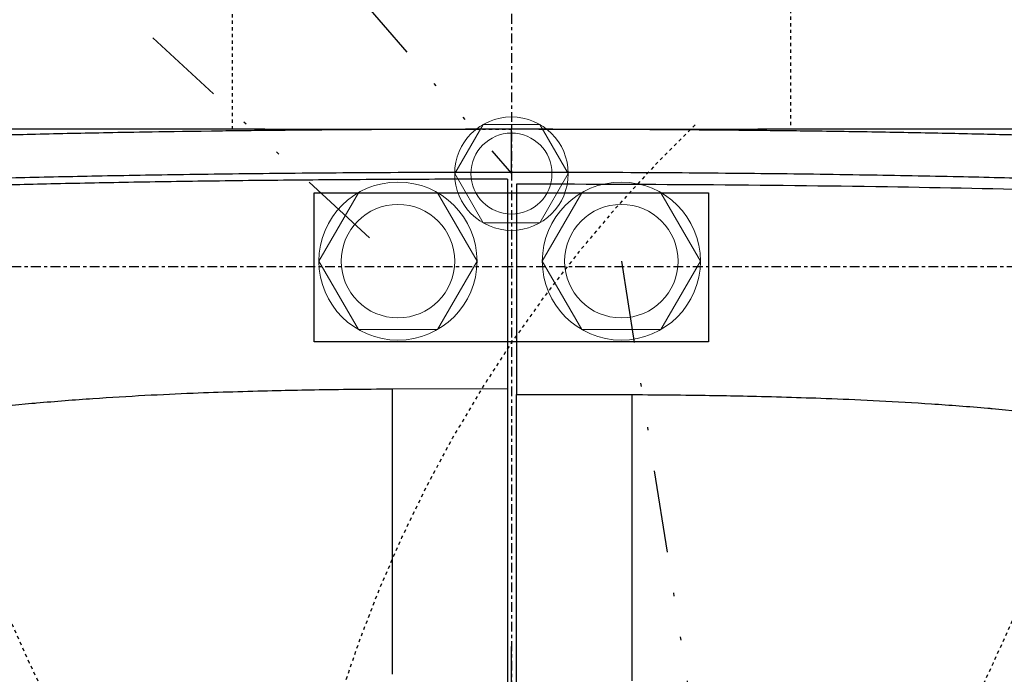
# Model space of a CAD drawing. Units: inches. Extents: x 0 to 827, y 0 to 585.
# Drawn here: x 241 to 271, y 382 to 402 of the extents above; entities that cross this region are included whole.
import ezdxf

# ---------------------------------------------------------------- set-up
doc = ezdxf.new("R2010")
doc.units = ezdxf.units.IN
doc.header["$LTSCALE"] = 10
for name, pattern in [('AXES2', [1.125, 0.75, -0.125, 0.125, -0.125]), ('CACHE', [0.375, 0.25, -0.125]), ('DIVIDE2', [0.625, 0.25, -0.125, 0, -0.125, 0, -0.125])]:
    doc.linetypes.add(name, pattern=pattern)
for name, color, linetype in [('GE-ANCHORAGE_FLOOR', 222, 'Continuous'), ('GE-ELEC_EQUIPMENT', 232, 'Continuous'), ('GE-EQUIPMENT', 140, 'Continuous'), ('GE-EQUIPMENT_INSERTION', 140, 'Continuous'), ('GE-EQUIPMENT_LIGHT', 141, 'Continuous'), ('GE-EQUIPMENT_MOVEMENT', 241, 'CACHE'), ('GE-EQUIPMENT_OUTLINE', 131, 'CACHE'), ('GE-MAIN_AXIS', 83, 'AXES2'), ('GE-MM-SCATTER_LINES', 222, 'CACHE')]:
    doc.layers.add(name, color=color, linetype=linetype)
doc.layers.add('GE-DESIGNER_WARNING', color=1, linetype='Continuous', plot=False)

# ---------------------------------------------------------------- blocks, each defined once
blk = doc.blocks.new('*U95')
at = {"lineweight": 0}
blk.add_lwpolyline([(2.438, 0), (1.219, 2.111), (-1.219, 2.111), (-2.438, 0), (-1.219, -2.111), (1.219, -2.111)], close=True, dxfattribs=at)
for radius in [2.438, 1.75]:
    blk.add_circle((0, 0), radius, dxfattribs=at)
blk = doc.blocks.new('*U63')
at = {"lineweight": 0}
blk.add_lwpolyline([(1.75, 0), (0.875, 1.516), (-0.875, 1.516), (-1.75, 0), (-0.875, -1.516), (0.875, -1.516)], close=True, dxfattribs=at)
for radius in [1.75, 1.25]:
    blk.add_circle((0, 0), radius, dxfattribs=at)
blk = doc.blocks.new('GE-EUR02460')
at = {"layer": 'GE-ANCHORAGE_FLOOR', "color": 83, "linetype": 'AXES2'}
for p, q in [((0, 518), (-1100, 518)), ((1100, 518), (0, 518))]:
    blk.add_line(p, q, dxfattribs=at)
at = {"layer": 'GE-DESIGNER_WARNING', "linetype": 'CACHE'}
blk.add_lwpolyline([(871.44, -131.49), (1921.44, -131.49, -1.511046), (141.61, 627.42, -0.402138)], format="xyb", dxfattribs=at)
at = {"layer": 'GE-DESIGNER_WARNING'}
blk.add_lwpolyline([(-152, 460), (-152, 575), (152, 575), (152, 460)], close=True, dxfattribs=at)
at = {"layer": 'GE-EQUIPMENT'}
for p, q in [((0, 591.04), (0, 624.04)), ((-3.05, 585.54), (-3.05, 424.04)), ((3.9, 581.65), (3.91, 419.36))]:
    blk.add_line(p, q, dxfattribs=at)
for points, knots in [([(-222.68, 622.7), (-270.13, 622.03), (-290.6, 621.69), (-311.06, 621.31), (-329.67, 620.95), (-348.27, 620.56), (-366.87, 620.12), (-383.97, 619.72), (-401.07, 619.27), (-418.16, 618.79), (-433.93, 618.35), (-449.69, 617.87), (-465.45, 617.35), (-479.97, 616.87), (-494.49, 616.35), (-509, 615.8), (-522.68, 615.29), (-536.35, 614.73), (-550.01, 614.15), (-563.39, 613.57), (-576.77, 612.96), (-590.14, 612.31), (-597.36, 611.96), (-604.57, 611.59), (-611.78, 611.22)], [0, 0, 0, 0, 0.1059087, 0.1059087, 0.1059087, 0.2022422, 0.2022422, 0.2022422, 0.290877, 0.290877, 0.290877, 0.3726586, 0.3726586, 0.3726586, 0.4480575, 0.4480575, 0.4480575, 0.5191321, 0.5191321, 0.5191321, 0.5887687, 0.5887687, 0.5887687, 0.6263438, 0.6263438, 0.6263438, 0.6263438]), ([(-190.07, 624.03), (-191.85, 624.03), (-193.63, 624.03), (-195.41, 624.03), (-200.79, 624.03), (-206.16, 624.03), (-211.51, 624.03), (-216.86, 624.03), (-222.2, 624.03), (-227.53, 624.03), (-229.48, 624.03), (-231.43, 624.03), (-233.38, 624.03), (-236.75, 624.03), (-240.11, 624.03), (-243.46, 624.03), (-248.76, 624.03), (-254.04, 624.03), (-259.29, 624.03), (-264.56, 624.03), (-269.8, 624.03), (-275.02, 624.03), (-280.24, 624.03), (-285.44, 624.03), (-290.62, 624.03), (-295.8, 624.03), (-300.96, 624.03), (-306.08, 624.03), (-311.22, 624.03), (-316.33, 624.03), (-321.41, 624.03), (-326.49, 624.03), (-331.55, 624.03), (-336.57, 624.03), (-341.6, 624.03), (-346.6, 624.03), (-351.57, 624.03), (-356.54, 624.03), (-361.48, 624.03), (-366.38, 624.03), (-371.29, 624.03), (-376.17, 624.03), (-381.01, 624.03), (-385.85, 624.03), (-390.66, 624.03), (-395.43, 624.03), (-400.2, 624.03), (-404.93, 624.03), (-409.63, 624.03), (-414.32, 624.03), (-418.98, 624.03), (-423.6, 624.03), (-427.84, 624.03), (-432.04, 624.03), (-436.2, 624.03)], [0.0002111, 0.0002111, 0.0002111, 0.0002111, 0.020411, 0.020411, 0.020411, 0.081457, 0.081457, 0.081457, 0.1425692, 0.1425692, 0.1425692, 0.1650038, 0.1650038, 0.1650038, 0.2037475, 0.2037475, 0.2037475, 0.264992, 0.264992, 0.264992, 0.3263028, 0.3263028, 0.3263028, 0.38768, 0.38768, 0.38768, 0.4491236, 0.4491236, 0.4491236, 0.5106338, 0.5106338, 0.5106338, 0.5722106, 0.5722106, 0.5722106, 0.6338541, 0.6338541, 0.6338541, 0.6955646, 0.6955646, 0.6955646, 0.7573422, 0.7573422, 0.7573422, 0.8191873, 0.8191873, 0.8191873, 0.8811001, 0.8811001, 0.8811001, 0.9430809, 0.9430809, 0.9430809, 1, 1, 1, 1]), ([(-27.01, 624.02), (-28.54, 624.02), (-30.07, 624.02), (-31.6, 624.01), (-34.16, 624.01), (-36.71, 624.01), (-39.27, 624), (-42.04, 624), (-44.81, 623.99), (-47.58, 623.98), (-50.55, 623.98), (-53.52, 623.97), (-56.48, 623.96), (-59.66, 623.95), (-62.83, 623.94), (-66, 623.93), (-69.41, 623.92), (-72.83, 623.91), (-76.24, 623.89), (-79.95, 623.88), (-83.65, 623.86), (-87.36, 623.85), (-91.42, 623.83), (-95.48, 623.81), (-99.53, 623.79), (-103.99, 623.77), (-108.45, 623.74), (-112.91, 623.71), (-117.81, 623.68), (-122.72, 623.65), (-127.63, 623.62), (-133.04, 623.58), (-138.46, 623.54), (-143.88, 623.5), (-149.89, 623.45), (-155.9, 623.4), (-161.91, 623.35), (-168.54, 623.29), (-175.17, 623.23), (-181.81, 623.16), (-189.02, 623.09), (-196.24, 623.01), (-203.46, 622.93), (-209.87, 622.86), (-216.28, 622.78), (-222.68, 622.7)], [0.1078726, 0.1078726, 0.1078726, 0.1078726, 0.126268, 0.126268, 0.126268, 0.156982, 0.156982, 0.156982, 0.1902628, 0.1902628, 0.1902628, 0.2259367, 0.2259367, 0.2259367, 0.2640487, 0.2640487, 0.2640487, 0.3050525, 0.3050525, 0.3050525, 0.349608, 0.349608, 0.349608, 0.3983608, 0.3983608, 0.3983608, 0.451928, 0.451928, 0.451928, 0.510899, 0.510899, 0.510899, 0.5760101, 0.5760101, 0.5760101, 0.6482475, 0.6482475, 0.6482475, 0.7279865, 0.7279865, 0.7279865, 0.8147686, 0.8147686, 0.8147686, 0.8918452, 0.8918452, 0.8918452, 0.8918452]), ([(-190.07, 624.03), (-185.85, 624.03), (-180.85, 624.04), (-168.74, 624.06), (-161.32, 624.08), (-144.25, 624.1), (-134.38, 624.1), (-111.78, 624.1), (-98.87, 624.08), (-70.87, 624.06), (-55.47, 624.04), (-36.34, 624.04), (-32.09, 624.04), (-28.06, 624.04)], [0, 0, 0, 0, 1.978606, 1.978606, 4.484714, 4.484714, 7.582444, 7.582444, 11.493191, 11.493191, 16.025017, 16.025017, 17.316867, 17.316867, 17.316867, 17.316867]), ([(-0.07, 624.04), (-2.22, 624.04), (-4.37, 624.04), (-6.52, 624.04), (-8.46, 624.04), (-10.4, 624.04), (-12.34, 624.04), (-14.29, 624.03), (-16.23, 624.03), (-18.18, 624.03), (-20.31, 624.03), (-22.44, 624.03), (-24.57, 624.02), (-25.38, 624.02), (-26.19, 624.02), (-27.01, 624.02)], [0, 0, 0, 0, 0.0258242, 0.0258242, 0.0258242, 0.0491503, 0.0491503, 0.0491503, 0.0725218, 0.0725218, 0.0725218, 0.0981201, 0.0981201, 0.0981201, 0.1078726, 0.1078726, 0.1078726, 0.1078726]), ([(26.87, 624.02), (25.98, 624.02), (25.08, 624.02), (24.19, 624.02), (21.84, 624.03), (19.5, 624.03), (17.15, 624.03), (15.03, 624.03), (12.91, 624.04), (10.79, 624.04), (8.89, 624.04), (7, 624.04), (5.1, 624.04), (3.38, 624.04), (1.65, 624.04), (-0.07, 624.04)], [0.8921113, 0.8921113, 0.8921113, 0.8921113, 0.9028511, 0.9028511, 0.9028511, 0.931035, 0.931035, 0.931035, 0.9564987, 0.9564987, 0.9564987, 0.9792913, 0.9792913, 0.9792913, 1, 1, 1, 1]), ([(21.1, 624.04), (22.06, 624.04), (23.05, 624.04), (28.93, 624.04), (34.29, 624.04), (45.69, 624.04), (51.84, 624.04), (68.31, 624.05), (78.68, 624.06), (102.7, 624.09), (116.4, 624.1), (144.11, 624.1), (158.36, 624.08), (177.98, 624.05), (184.58, 624.03), (189.92, 624.03)], [3.638183, 3.638183, 3.638183, 3.638183, 3.97649, 3.97649, 5.611586, 5.611586, 7.453672, 7.453672, 10.552993, 10.552993, 14.709646, 14.709646, 19.204966, 19.204966, 21.713037, 21.713037, 21.713037, 21.713037]), ([(222.52, 622.7), (214.84, 622.8), (207.15, 622.89), (199.46, 622.97), (192.27, 623.05), (185.07, 623.13), (177.87, 623.2), (171.3, 623.27), (164.73, 623.33), (158.16, 623.38), (152.17, 623.43), (146.18, 623.48), (140.19, 623.53), (134.68, 623.57), (129.17, 623.61), (123.66, 623.65), (118.58, 623.68), (113.49, 623.71), (108.4, 623.74), (103.73, 623.77), (99.05, 623.79), (94.37, 623.81), (90.1, 623.83), (85.83, 623.85), (81.56, 623.87), (77.67, 623.89), (73.79, 623.9), (69.9, 623.92), (66.36, 623.93), (62.81, 623.94), (59.27, 623.95), (56, 623.96), (52.74, 623.97), (49.48, 623.98), (46.45, 623.99), (43.41, 623.99), (40.38, 624), (37.57, 624), (34.75, 624.01), (31.94, 624.01), (30.25, 624.02), (28.56, 624.02), (26.87, 624.02)], [0.10824, 0.10824, 0.10824, 0.10824, 0.2006899, 0.2006899, 0.2006899, 0.2872088, 0.2872088, 0.2872088, 0.3662161, 0.3662161, 0.3662161, 0.438214, 0.438214, 0.438214, 0.504416, 0.504416, 0.504416, 0.5655448, 0.5655448, 0.5655448, 0.6217484, 0.6217484, 0.6217484, 0.6730742, 0.6730742, 0.6730742, 0.7197595, 0.7197595, 0.7197595, 0.7623518, 0.7623518, 0.7623518, 0.801567, 0.801567, 0.801567, 0.8379981, 0.8379981, 0.8379981, 0.8718122, 0.8718122, 0.8718122, 0.8921113, 0.8921113, 0.8921113, 0.8921113]), ([(436.06, 624.03), (431.9, 624.03), (427.69, 624.03), (423.46, 624.03), (418.84, 624.03), (414.18, 624.03), (409.49, 624.03), (404.79, 624.03), (400.06, 624.03), (395.29, 624.03), (390.52, 624.03), (385.71, 624.03), (380.87, 624.03), (376.03, 624.03), (371.15, 624.03), (366.24, 624.03), (361.34, 624.03), (356.4, 624.03), (351.43, 624.03), (346.46, 624.03), (341.46, 624.03), (336.43, 624.03), (331.41, 624.03), (326.35, 624.03), (321.27, 624.03), (316.19, 624.03), (311.08, 624.03), (305.94, 624.03), (300.82, 624.03), (295.66, 624.03), (290.48, 624.03), (285.3, 624.03), (280.1, 624.03), (274.88, 624.03), (269.66, 624.03), (264.42, 624.03), (259.15, 624.03), (253.9, 624.03), (248.62, 624.03), (243.32, 624.03), (239.97, 624.03), (236.61, 624.03), (233.24, 624.03), (231.29, 624.03), (229.34, 624.03), (227.39, 624.03), (222.06, 624.03), (216.72, 624.03), (211.37, 624.03), (206.02, 624.03), (200.65, 624.03), (195.27, 624.03), (193.49, 624.03), (191.71, 624.03), (189.92, 624.04)], [0, 0, 0, 0, 0.0569121, 0.0569121, 0.0569121, 0.1188934, 0.1188934, 0.1188934, 0.1808067, 0.1808067, 0.1808067, 0.2426522, 0.2426522, 0.2426522, 0.3044303, 0.3044303, 0.3044303, 0.3661412, 0.3661412, 0.3661412, 0.4277852, 0.4277852, 0.4277852, 0.4893624, 0.4893624, 0.4893624, 0.5508731, 0.5508731, 0.5508731, 0.6123172, 0.6123172, 0.6123172, 0.6736948, 0.6736948, 0.6736948, 0.7350061, 0.7350061, 0.7350061, 0.7962511, 0.7962511, 0.7962511, 0.834995, 0.834995, 0.834995, 0.8574298, 0.8574298, 0.8574298, 0.9185424, 0.9185424, 0.9185424, 0.9795889, 0.9795889, 0.9795889, 0.9997896, 0.9997896, 0.9997896, 0.9997896]), ([(249.51, 622.33), (240.73, 622.46), (231.95, 622.58), (223.16, 622.69), (222.95, 622.69), (222.74, 622.7), (222.52, 622.7)], [0, 0, 0, 0, 0.105678, 0.105678, 0.105678, 0.10824, 0.10824, 0.10824, 0.10824]), ([(661.1, 608.44), (659.35, 608.54), (657.59, 608.65), (655.84, 608.75), (643.12, 609.51), (630.4, 610.23), (617.67, 610.9), (604.01, 611.62), (590.35, 612.3), (576.68, 612.94), (562.69, 613.6), (548.7, 614.21), (534.7, 614.78), (520.86, 615.35), (507, 615.89), (493.14, 616.39), (479.12, 616.89), (465.09, 617.36), (451.06, 617.81), (436.16, 618.28), (421.26, 618.71), (406.34, 619.12), (390.25, 619.55), (374.14, 619.95), (358.03, 620.32), (340.66, 620.72), (323.28, 621.08), (305.9, 621.4), (287.11, 621.75), (268.31, 622.06), (249.51, 622.33)], [0.2876514, 0.2876514, 0.2876514, 0.2876514, 0.2968126, 0.2968126, 0.2968126, 0.3631796, 0.3631796, 0.3631796, 0.4343681, 0.4343681, 0.4343681, 0.5071641, 0.5071641, 0.5071641, 0.5791653, 0.5791653, 0.5791653, 0.6519958, 0.6519958, 0.6519958, 0.7293108, 0.7293108, 0.7293108, 0.812783, 0.812783, 0.812783, 0.9027635, 0.9027635, 0.9027635, 1, 1, 1, 1]), ([(-821.29, 562.5), (-818.54, 562.79), (-815.79, 563.08), (-813.03, 563.36), (-810.01, 563.67), (-806.99, 563.97), (-803.97, 564.27), (-800.65, 564.6), (-797.33, 564.92), (-794.01, 565.24), (-790.35, 565.58), (-786.69, 565.92), (-783.03, 566.26), (-779, 566.63), (-774.97, 566.99), (-770.94, 567.34), (-766.51, 567.73), (-762.07, 568.11), (-757.63, 568.48), (-752.76, 568.89), (-747.88, 569.28), (-743.01, 569.67), (-737.66, 570.1), (-732.3, 570.51), (-726.95, 570.92), (-721.08, 571.36), (-715.2, 571.79), (-709.32, 572.21), (-702.84, 572.67), (-696.36, 573.11), (-689.88, 573.55), (-682.72, 574.03), (-675.56, 574.49), (-668.39, 574.93), (-662.09, 575.33), (-655.79, 575.71), (-649.49, 576.08), (-647.85, 576.18), (-646.21, 576.27), (-644.58, 576.37), (-635.76, 576.88), (-626.93, 577.37), (-618.11, 577.84), (-608.29, 578.36), (-598.46, 578.86), (-588.63, 579.34), (-577.66, 579.88), (-566.69, 580.38), (-555.71, 580.87), (-543.43, 581.41), (-531.15, 581.92), (-518.86, 582.4), (-505.1, 582.94), (-491.33, 583.45), (-477.55, 583.92), (-467.74, 584.26), (-457.92, 584.58), (-448.1, 584.89), (-442.44, 585.06), (-436.77, 585.24), (-431.1, 585.4), (-413.67, 585.92), (-396.22, 586.39), (-378.77, 586.82), (-359.09, 587.31), (-339.4, 587.74), (-319.71, 588.13), (-297.38, 588.57), (-275.04, 588.95), (-252.7, 589.28), (-227.53, 589.66), (-202.36, 589.96), (-177.18, 590.21), (-149.17, 590.48), (-121.16, 590.68), (-93.13, 590.82), (-62.12, 590.97), (-31.09, 591.04), (-0.07, 591.04)], [0, 0, 0, 0, 0.010198, 0.010198, 0.010198, 0.021381, 0.021381, 0.021381, 0.033675, 0.033675, 0.033675, 0.047204, 0.047204, 0.047204, 0.062094, 0.062094, 0.062094, 0.07847, 0.07847, 0.07847, 0.096457, 0.096457, 0.096457, 0.116182, 0.116182, 0.116182, 0.137826, 0.137826, 0.137826, 0.161667, 0.161667, 0.161667, 0.187997, 0.187997, 0.187997, 0.211136, 0.211136, 0.211136, 0.217152, 0.217152, 0.217152, 0.249522, 0.249522, 0.249522, 0.285538, 0.285538, 0.285538, 0.325718, 0.325718, 0.325718, 0.370637, 0.370637, 0.370637, 0.420951, 0.420951, 0.420951, 0.456785, 0.456785, 0.456785, 0.477457, 0.477457, 0.477457, 0.541056, 0.541056, 0.541056, 0.612764, 0.612764, 0.612764, 0.694039, 0.694039, 0.694039, 0.78555, 0.78555, 0.78555, 0.887336, 0.887336, 0.887336, 1, 1, 1, 1]), ([(-3.05, 585.54), (-7.66, 585.54), (-12.27, 585.54), (-16.88, 585.53), (-39.44, 585.51), (-62, 585.45), (-84.56, 585.35), (-108.97, 585.25), (-133.38, 585.09), (-157.79, 584.88), (-181.71, 584.67), (-205.63, 584.41), (-229.54, 584.09), (-251.46, 583.8), (-273.38, 583.46), (-295.3, 583.07), (-315.25, 582.71), (-335.19, 582.31), (-355.12, 581.86), (-373.36, 581.44), (-391.59, 580.99), (-409.81, 580.48), (-418.89, 580.23), (-427.96, 579.97), (-437.03, 579.7)], [0.0000153, 0.0000153, 0.0000153, 0.0000153, 0.0168515, 0.0168515, 0.0168515, 0.0992712, 0.0992712, 0.0992712, 0.1884563, 0.1884563, 0.1884563, 0.2758918, 0.2758918, 0.2758918, 0.3560858, 0.3560858, 0.3560858, 0.4291072, 0.4291072, 0.4291072, 0.495915, 0.495915, 0.495915, 0.5292029, 0.5292029, 0.5292029, 0.5292029]), ([(-0.07, 591.04), (32.66, 591.04), (65.38, 590.96), (98.1, 590.79), (127.82, 590.64), (157.53, 590.41), (187.23, 590.1), (214.28, 589.82), (241.32, 589.47), (268.34, 589.04), (292.39, 588.66), (316.44, 588.22), (340.47, 587.7), (361.56, 587.25), (382.64, 586.74), (403.71, 586.17), (418.47, 585.78), (433.22, 585.35), (447.96, 584.89), (451.73, 584.77), (455.49, 584.65), (459.26, 584.53), (475.59, 584), (491.91, 583.42), (508.21, 582.81), (522.64, 582.26), (537.06, 581.67), (551.47, 581.05), (564.25, 580.49), (577.02, 579.9), (589.79, 579.28), (601.16, 578.72), (612.53, 578.14), (623.89, 577.52), (632.38, 577.06), (640.87, 576.58), (649.35, 576.08), (651.04, 575.98), (652.73, 575.88), (654.42, 575.78), (663.48, 575.24), (672.54, 574.67), (681.59, 574.08), (689.68, 573.56), (697.77, 573.01), (705.85, 572.44), (713.34, 571.92), (720.82, 571.37), (728.29, 570.8), (735.63, 570.25), (742.96, 569.67), (750.28, 569.07), (758.11, 568.44), (765.94, 567.77), (773.76, 567.08), (781.84, 566.37), (789.92, 565.62), (797.99, 564.84), (805.71, 564.09), (813.44, 563.32), (821.15, 562.5)], [0, 0, 0, 0, 0.118848, 0.118848, 0.118848, 0.226792, 0.226792, 0.226792, 0.325101, 0.325101, 0.325101, 0.412601, 0.412601, 0.412601, 0.489417, 0.489417, 0.489417, 0.543215, 0.543215, 0.543215, 0.556958, 0.556958, 0.556958, 0.616559, 0.616559, 0.616559, 0.669287, 0.669287, 0.669287, 0.716047, 0.716047, 0.716047, 0.757723, 0.757723, 0.757723, 0.788864, 0.788864, 0.788864, 0.795067, 0.795067, 0.795067, 0.828349, 0.828349, 0.828349, 0.858091, 0.858091, 0.858091, 0.885638, 0.885638, 0.885638, 0.912665, 0.912665, 0.912665, 0.941546, 0.941546, 0.941546, 0.971407, 0.971407, 0.971407, 1, 1, 1, 1]), ([(820.57, 555.14), (776.24, 559.6), (730.42, 563.04), (640.23, 568.62), (594.68, 570.82), (463.34, 576.07), (376.55, 578.17), (194.68, 581.04), (99.27, 581.63), (3.9, 581.65)], [-82.365317, -82.365317, -82.365317, -82.365317, -68.551767, -68.551767, -54.748305, -54.748305, -28.639233, -28.639233, -0.029135, -0.029135, -0.029135, -0.029135])]:
    blk.add_open_spline(points, degree=3, knots=knots, dxfattribs=at)
at = {"layer": 'GE-EQUIPMENT_LIGHT'}
for p, q in [((-92.07, 423.82), (-3.05, 424.04)), ((92.93, 419.17), (3.91, 419.17)), ((-339.8, 415.16), (-339.8, 415.16))]:
    blk.add_line(p, q, dxfattribs=at)
for points, knots in [([(-440.13, 404.77), (-431.29, 406.04), (-420.96, 407.33), (-408.39, 408.74), (-396.8, 410.04), (-383.31, 411.44), (-369.69, 412.69), (-368.53, 412.79), (-367.36, 412.9), (-366.19, 413), (-351.4, 414.32), (-336.65, 415.43), (-322.7, 416.39), (-308.75, 417.35), (-295.6, 418.17), (-282.57, 418.86), (-269.81, 419.55), (-257.17, 420.12), (-246.18, 420.57), (-245.95, 420.58), (-245.72, 420.58), (-245.49, 420.59), (-234.35, 421.04), (-224.95, 421.36), (-214.81, 421.67), (-204.66, 421.99), (-193.77, 422.29), (-184.38, 422.53), (-174.99, 422.76), (-167.12, 422.92), (-158.45, 423.07), (-149.79, 423.23), (-140.33, 423.38), (-129.35, 423.5), (-127.18, 423.53), (-124.94, 423.55), (-122.65, 423.58), (-113.37, 423.67), (-103.13, 423.75), (-92.07, 423.82)], [0, 0, 0, 0, 0.1, 0.1, 0.1, 0.192106, 0.192106, 0.192106, 0.2, 0.2, 0.2, 0.3, 0.3, 0.3, 0.4, 0.4, 0.4, 0.497949, 0.497949, 0.497949, 0.5, 0.5, 0.5, 0.6, 0.6, 0.6, 0.7, 0.7, 0.7, 0.8, 0.8, 0.8, 0.9, 0.9, 0.9, 0.919797, 0.919797, 0.919797, 1, 1, 1, 1]), ([(-92.07, 423.82), (-92.07, 411.68), (-92.07, 399.66), (-92.07, 387.74), (-92.07, 385.79), (-92.07, 383.84), (-92.07, 381.89), (-92.07, 364.96), (-92.07, 348.21), (-92.07, 331.62), (-92.07, 329.13), (-92.07, 326.65), (-92.07, 324.16), (-92.07, 304.79), (-92.07, 285.6), (-92.07, 266.53), (-92.07, 257.29), (-92.07, 248.07), (-92.07, 238.87), (-92.07, 228.91), (-92.07, 218.97), (-92.07, 209.05), (-92.07, 207.26), (-92.07, 205.46), (-92.07, 203.67)], [0, 0, 0, 0, 0.1584869, 0.1584869, 0.1584869, 0.1844752, 0.1844752, 0.1844752, 0.4101888, 0.4101888, 0.4101888, 0.4440277, 0.4440277, 0.4440277, 0.7082847, 0.7082847, 0.7082847, 0.8363785, 0.8363785, 0.8363785, 0.9749751, 0.9749751, 0.9749751, 1, 1, 1, 1]), ([(-3.05, 424.04), (-3.05, 422.65), (-3.03, 419.99), (-3.04, 416.08), (-3.04, 412.2), (-3.04, 408.07), (-3.04, 403.53), (-3.04, 398.51), (-3.04, 392.97), (-3.04, 386.83), (-3.04, 380.01), (-3.04, 372.38), (-3.04, 364), (-3.04, 355.1), (-3.04, 345.91), (-3.04, 336.41), (-3.04, 326.4), (-3.04, 315.77), (-3.04, 304.57), (-3.04, 292.79), (-3.04, 280.28), (-3.04, 266.79), (-3.05, 252.11), (-3.05, 236.06), (-3.05, 218.54), (-3.05, 199.83), (-3.05, 181), (-3.05, 163.15), (-3.04, 146.4), (-3.04, 129.71), (-3.04, 111.87), (-3.04, 92.71), (-3.04, 75.88), (-3.04, 65.61), (-3.04, 62.04)], [0, 0, 0, 0, 0.011446, 0.021912, 0.032236, 0.04344, 0.055899, 0.069643, 0.08482, 0.101587, 0.120202, 0.141086, 0.164422, 0.189301, 0.214442, 0.240226, 0.267647, 0.296989, 0.327908, 0.360105, 0.3942, 0.431146, 0.471507, 0.515541, 0.563797, 0.616482, 0.670382, 0.719868, 0.764689, 0.809546, 0.858812, 0.913471, 0.969823, 1, 1, 1, 1]), ([(3.9, 44.72), (3.9, 59.82), (3.9, 70.15), (3.9, 87.06), (3.9, 106.32), (3.9, 124.24), (3.9, 141), (3.9, 157.81), (3.91, 175.74), (3.91, 194.63), (3.91, 213.39), (3.91, 230.97), (3.9, 247.06), (3.9, 261.78), (3.9, 275.3), (3.9, 287.84), (3.9, 299.65), (3.9, 310.88), (3.9, 321.53), (3.9, 331.56), (3.9, 341.08), (3.9, 350.29), (3.9, 359.21), (3.9, 367.61), (3.9, 375.25), (3.9, 382.09), (3.9, 388.23), (3.9, 393.79), (3.9, 398.82), (3.9, 403.37), (3.9, 407.5), (3.9, 411.39), (3.89, 415.31), (3.91, 417.97), (3.91, 419.36)], [0, 0, 0, 0, 0.030177, 0.086529, 0.141188, 0.190454, 0.235311, 0.280132, 0.329618, 0.383518, 0.436203, 0.484459, 0.528493, 0.568854, 0.6058, 0.639895, 0.672092, 0.703011, 0.732353, 0.759774, 0.785558, 0.810699, 0.835578, 0.858914, 0.879798, 0.898413, 0.91518, 0.930357, 0.944101, 0.95656, 0.967764, 0.978088, 0.988554, 1, 1, 1, 1]), ([(440.99, 400.67), (432.18, 401.91), (421.89, 403.18), (409.35, 404.55), (397.74, 405.83), (384.21, 407.2), (370.55, 408.42), (369.46, 408.52), (368.36, 408.62), (367.27, 408.71), (352.5, 410), (337.75, 411.08), (323.81, 412.01), (309.87, 412.95), (296.73, 413.74), (283.71, 414.41), (270.85, 415.08), (258.11, 415.64), (247.04, 416.08), (246.91, 416.08), (246.77, 416.09), (246.64, 416.09), (235.48, 416.53), (226.05, 416.83), (215.89, 417.13), (205.73, 417.43), (194.83, 417.73), (185.42, 417.95), (176.02, 418.17), (168.09, 418.33), (159.4, 418.47), (150.71, 418.62), (141.25, 418.76), (130.25, 418.88), (128.07, 418.9), (125.82, 418.93), (123.51, 418.95), (114.23, 419.03), (103.99, 419.11), (92.93, 419.17)], [0, 0, 0, 0, 0.1, 0.1, 0.1, 0.192581, 0.192581, 0.192581, 0.2, 0.2, 0.2, 0.3, 0.3, 0.3, 0.4, 0.4, 0.4, 0.498799, 0.498799, 0.498799, 0.5, 0.5, 0.5, 0.6, 0.6, 0.6, 0.7, 0.7, 0.7, 0.8, 0.8, 0.8, 0.9, 0.9, 0.9, 0.919899, 0.919899, 0.919899, 1, 1, 1, 1]), ([(92.93, 198.53), (92.93, 200.33), (92.93, 202.12), (92.93, 203.92), (92.93, 213.88), (92.93, 223.85), (92.93, 233.83), (92.93, 243.06), (92.93, 252.3), (92.93, 261.56), (92.93, 280.68), (92.93, 299.91), (92.93, 319.33), (92.93, 321.81), (92.93, 324.3), (92.93, 326.79), (92.93, 343.42), (92.93, 360.2), (92.93, 377.16), (92.93, 379.12), (92.93, 381.07), (92.93, 383.03), (92.93, 394.97), (92.93, 407.01), (92.93, 419.17)], [0, 0, 0, 0, 0.0250249, 0.0250249, 0.0250249, 0.1636219, 0.1636219, 0.1636219, 0.2917161, 0.2917161, 0.2917161, 0.5559737, 0.5559737, 0.5559737, 0.5898127, 0.5898127, 0.5898127, 0.8155266, 0.8155266, 0.8155266, 0.8415497, 0.8415497, 0.8415497, 1, 1, 1, 1])]:
    blk.add_open_spline(points, degree=3, knots=knots, dxfattribs=at)
at = {"layer": 'GE-EQUIPMENT_OUTLINE'}
for points, knots in [([(-190.07, 624.03), (-191.85, 624.03), (-193.63, 624.03), (-195.41, 624.03), (-200.79, 624.03), (-206.16, 624.03), (-211.51, 624.03), (-216.86, 624.03), (-222.2, 624.03), (-227.53, 624.03), (-229.48, 624.03), (-231.43, 624.03), (-233.38, 624.03), (-236.75, 624.03), (-240.11, 624.03), (-243.46, 624.03), (-248.76, 624.03), (-254.04, 624.03), (-259.29, 624.03), (-264.56, 624.03), (-269.8, 624.03), (-275.02, 624.03), (-280.24, 624.03), (-285.44, 624.03), (-290.62, 624.03), (-295.8, 624.03), (-300.96, 624.03), (-306.08, 624.03), (-311.22, 624.03), (-316.33, 624.03), (-321.41, 624.03), (-326.49, 624.03), (-331.55, 624.03), (-336.57, 624.03), (-341.6, 624.03), (-346.6, 624.03), (-351.57, 624.03), (-356.54, 624.03), (-361.48, 624.03), (-366.38, 624.03), (-371.29, 624.03), (-376.17, 624.03), (-381.01, 624.03), (-385.85, 624.03), (-390.66, 624.03), (-395.43, 624.03), (-400.2, 624.03), (-404.93, 624.03), (-409.63, 624.03), (-414.32, 624.03), (-418.98, 624.03), (-423.6, 624.03), (-427.84, 624.03), (-432.04, 624.03), (-436.2, 624.03)], [0.0002111, 0.0002111, 0.0002111, 0.0002111, 0.020411, 0.020411, 0.020411, 0.081457, 0.081457, 0.081457, 0.1425692, 0.1425692, 0.1425692, 0.1650038, 0.1650038, 0.1650038, 0.2037475, 0.2037475, 0.2037475, 0.264992, 0.264992, 0.264992, 0.3263028, 0.3263028, 0.3263028, 0.38768, 0.38768, 0.38768, 0.4491236, 0.4491236, 0.4491236, 0.5106338, 0.5106338, 0.5106338, 0.5722106, 0.5722106, 0.5722106, 0.6338541, 0.6338541, 0.6338541, 0.6955646, 0.6955646, 0.6955646, 0.7573422, 0.7573422, 0.7573422, 0.8191873, 0.8191873, 0.8191873, 0.8811001, 0.8811001, 0.8811001, 0.9430809, 0.9430809, 0.9430809, 1, 1, 1, 1]), ([(-190.07, 624.03), (-185.85, 624.03), (-180.85, 624.04), (-168.74, 624.06), (-161.32, 624.08), (-144.25, 624.1), (-134.38, 624.1), (-111.78, 624.1), (-98.87, 624.08), (-70.87, 624.06), (-55.47, 624.04), (-36.34, 624.04), (-32.09, 624.04), (-28.06, 624.04), (-26.19, 624.02), (-25.38, 624.02), (-24.57, 624.02), (-22.44, 624.03), (-20.31, 624.03), (-18.18, 624.03), (-16.23, 624.03), (-14.29, 624.03), (-12.34, 624.04), (-10.4, 624.04), (-8.46, 624.04), (-6.52, 624.04), (-4.37, 624.04), (-2.22, 624.04), (-0.07, 624.04)], [0, 0, 0, 0, 1.978606, 1.978606, 4.484714, 4.484714, 7.582444, 7.582444, 11.493191, 11.493191, 16.025017, 16.025017, 17.316867, 17.316867, 17.316867, 17.326619, 17.326619, 17.326619, 17.352218, 17.352218, 17.352218, 17.375589, 17.375589, 17.375589, 17.398915, 17.398915, 17.398915, 17.42474, 17.42474, 17.42474, 17.42474]), ([(26.87, 624.02), (25.98, 624.02), (25.08, 624.02), (24.19, 624.02), (21.84, 624.03), (19.5, 624.03), (17.15, 624.03), (15.03, 624.03), (12.91, 624.04), (10.79, 624.04), (8.89, 624.04), (7, 624.04), (5.1, 624.04), (3.38, 624.04), (1.65, 624.04), (-0.07, 624.04)], [0.8921113, 0.8921113, 0.8921113, 0.8921113, 0.9028511, 0.9028511, 0.9028511, 0.931035, 0.931035, 0.931035, 0.9564987, 0.9564987, 0.9564987, 0.9792913, 0.9792913, 0.9792913, 1, 1, 1, 1]), ([(21.1, 624.04), (22.06, 624.04), (23.05, 624.04), (28.93, 624.04), (34.29, 624.04), (45.69, 624.04), (51.84, 624.04), (68.31, 624.05), (78.68, 624.06), (102.7, 624.09), (116.4, 624.1), (144.11, 624.1), (158.36, 624.08), (177.98, 624.05), (184.58, 624.03), (189.92, 624.03)], [3.638183, 3.638183, 3.638183, 3.638183, 3.97649, 3.97649, 5.611586, 5.611586, 7.453672, 7.453672, 10.552993, 10.552993, 14.709646, 14.709646, 19.204966, 19.204966, 21.713037, 21.713037, 21.713037, 21.713037]), ([(436.06, 624.03), (431.9, 624.03), (427.69, 624.03), (423.46, 624.03), (418.84, 624.03), (414.18, 624.03), (409.49, 624.03), (404.79, 624.03), (400.06, 624.03), (395.29, 624.03), (390.52, 624.03), (385.71, 624.03), (380.87, 624.03), (376.03, 624.03), (371.15, 624.03), (366.24, 624.03), (361.34, 624.03), (356.4, 624.03), (351.43, 624.03), (346.46, 624.03), (341.46, 624.03), (336.43, 624.03), (331.41, 624.03), (326.35, 624.03), (321.27, 624.03), (316.19, 624.03), (311.08, 624.03), (305.94, 624.03), (300.82, 624.03), (295.66, 624.03), (290.48, 624.03), (285.3, 624.03), (280.1, 624.03), (274.88, 624.03), (269.66, 624.03), (264.42, 624.03), (259.15, 624.03), (253.9, 624.03), (248.62, 624.03), (243.32, 624.03), (239.97, 624.03), (236.61, 624.03), (233.24, 624.03), (231.29, 624.03), (229.34, 624.03), (227.39, 624.03), (222.06, 624.03), (216.72, 624.03), (211.37, 624.03), (206.02, 624.03), (200.65, 624.03), (195.27, 624.03), (193.49, 624.03), (191.71, 624.03), (189.92, 624.03)], [0, 0, 0, 0, 0.0569121, 0.0569121, 0.0569121, 0.1188934, 0.1188934, 0.1188934, 0.1808067, 0.1808067, 0.1808067, 0.2426522, 0.2426522, 0.2426522, 0.3044303, 0.3044303, 0.3044303, 0.3661412, 0.3661412, 0.3661412, 0.4277852, 0.4277852, 0.4277852, 0.4893624, 0.4893624, 0.4893624, 0.5508731, 0.5508731, 0.5508731, 0.6123172, 0.6123172, 0.6123172, 0.6736948, 0.6736948, 0.6736948, 0.7350061, 0.7350061, 0.7350061, 0.7962511, 0.7962511, 0.7962511, 0.834995, 0.834995, 0.834995, 0.8574298, 0.8574298, 0.8574298, 0.9185424, 0.9185424, 0.9185424, 0.9795889, 0.9795889, 0.9795889, 0.9997896, 0.9997896, 0.9997896, 0.9997896])]:
    blk.add_open_spline(points, degree=3, knots=knots, dxfattribs=at)
at = {"layer": 'GE-MM-SCATTER_LINES'}
blk.add_lwpolyline([(-0.07, -1166.3, 0.055046), (346.73, -1194.1, 0.130885), (633.96, -1122.25, 0.185507), (736.5, -984.92, 0.123784), (733.06, -711.51, 0.078623), (556.34, -341.27, 0.026468), (330.63, -78.16), (257.97, 0, 0.058507), (459.61, 436.9, 0.063282), (537.3, 747.06, 0.205916), (487.07, 1023.17, 0.15871), (313.07, 1176.97, 0.068311), (-0.07, 1219.05, 0.068311), (-313.21, 1176.97, 0.15871), (-487.21, 1023.17, 0.205916), (-537.44, 747.06, 0.063282), (-459.75, 436.9, 0.058507), (-258.11, 0), (-330.77, -78.16, 0.026468), (-556.48, -341.27, 0.078623), (-733.2, -711.51, 0.123784), (-736.64, -984.92, 0.185507), (-634.1, -1122.25, 0.130885), (-346.87, -1194.1, 0.055046)], format="xyb", close=True, dxfattribs=at)
blk = doc.blocks.new('GE-EUR02461')
at = {"layer": 'GE-DESIGNER_WARNING'}
blk.add_line((0, -225), (0, 225), dxfattribs=at)
at = {"layer": 'GE-EQUIPMENT_MOVEMENT'}
blk.add_lwpolyline([(-215, 624.03), (-215, 1280), (215, 1280), (215, 624.03)], dxfattribs=at)
at = {"layer": 'GE-MAIN_AXIS'}
blk.add_line((0, 1877.21), (0, -3088.09), dxfattribs=at)

msp = doc.modelspace()

# ---------------------------------------------------------------- linework, layer by layer
at = {"layer": 'GE-ELEC_EQUIPMENT', "linetype": 'DIVIDE2'}
for points in [[(224.629, 482.198), (224.833, 424.88, 0.264688), (230.706, 414.562), (252.294, 394.604)], [(229.55, 482.198), (229.833, 431.667, 0.222819), (234.159, 422.442), (255.794, 397.304)], [(259.13, 394.647), (283.411, 239.63, -0.123283), (282.828, 233.831), (260.244, 171.112)]]:
    msp.add_lwpolyline(points, format="xyb", dxfattribs=at)
at = {"layer": 'GE-ELEC_EQUIPMENT'}
msp.add_lwpolyline([(249.809, 396.719), (261.778, 396.719), (261.778, 392.192), (249.809, 392.192)], close=True, dxfattribs=at)

# ---------------------------------------------------------------- block references
at = {"layer": 'GE-ELEC_EQUIPMENT', "xscale": 0.9842500000000001, "yscale": 0.9842500000000001, "zscale": 0.9842500000000001}
for name, p in [('*U63', (255.794, 397.304)), ('*U95', (252.349, 394.647)), ('*U95', (259.13, 394.647))]:
    msp.add_blockref(name, p, dxfattribs=at)

# ---------------------------------------------------------------- next in the draw order: block references
at = {"layer": 'GE-EQUIPMENT_INSERTION', "xscale": 0.03937007874015748, "yscale": 0.03937007874015748, "zscale": 0.03937007874015748}
msp.add_blockref('GE-EUR02460', (255.794, 374.082), dxfattribs=at)

# ---------------------------------------------------------------- next in the draw order: block references
msp.add_blockref('GE-EUR02461', (255.794, 374.082), dxfattribs=at)

doc.saveas('drawing.dxf')
